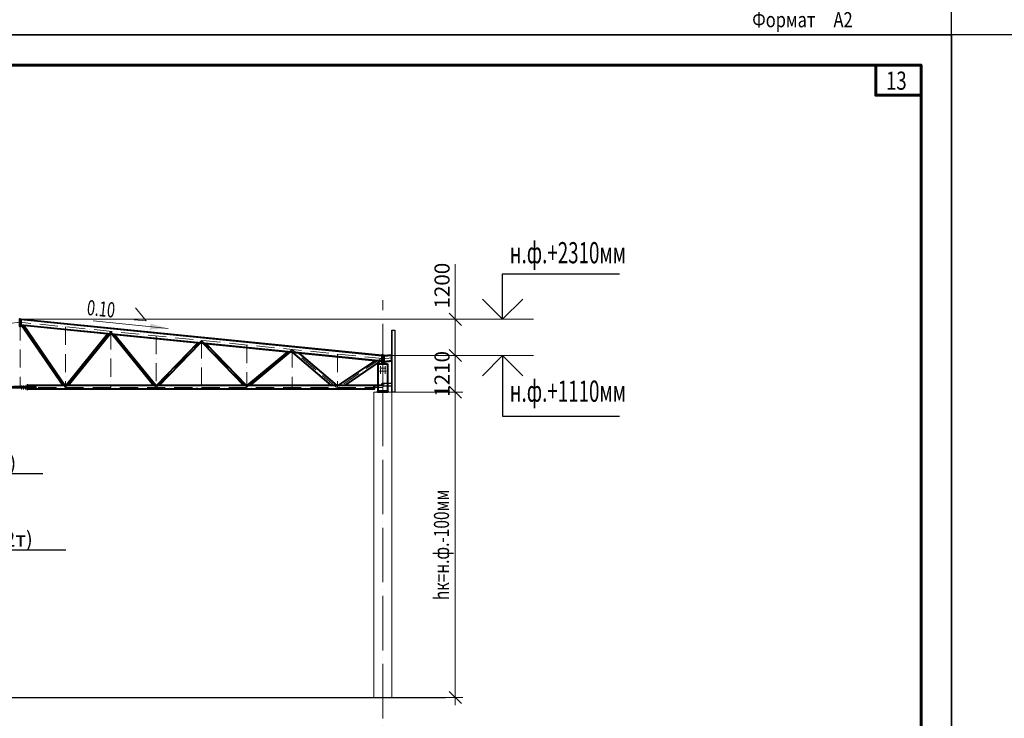
# Model space of a CAD drawing. Units: millimetres. Extents: x -482497 to 3000933, y -1494414 to -835435.
# Drawn here: x 1263537 to 1296109, y -1419502 to -1396397 of the extents above; entities that cross this region are included whole.
import ezdxf
from ezdxf import colors
from ezdxf.entities.mleader import LeaderData, LeaderLine
from ezdxf.enums import TextEntityAlignment as Align
from ezdxf.math import Vec2, Vec3

# ---------------------------------------------------------------- set-up
doc = ezdxf.new("R2010")
doc.units = ezdxf.units.MM
doc.header["$PDMODE"] = 3
for name, pattern in [('ACAD_ISO04W100', [30, 24, -3, 0, -3]), ('ACAD_ISO10W100', [18, 12, -3, 0, -3]), ('DASHED', [19.05, 12.7, -6.35]), ('GOST2.303 4', [7, 5, -2, 0])]:
    doc.linetypes.add(name, pattern=pattern)
doc.layers.get('0').update_dxf_attribs({"lineweight": 30})
for name, color, linetype, lineweight in [('Osi', 30, 'ACAD_ISO04W100', 15), ('Бетон', 111, 'Continuous', 15), ('Болт', 243, 'Continuous', 40), ('КЖ-00-0-Рамка-С25', 7, 'Continuous', 25), ('КЖ-00-0-Рамка-С60', 7, 'Continuous', 60), ('КЖ-00-0-ШТАМП-1Текст', 7, 'Continuous', 30), ('Маркировка', 11, 'Continuous', 15), ('Нумлист', 7, 'Continuous', 60), ('Размеры', 133, 'Continuous', 30), ('РАМКА', 55, 'Continuous', 60), ('Сварка', 191, 'Continuous', 25), ('Сталь', 131, 'Continuous', 15), ('Сталь осн.', 151, 'Continuous', 40), ('Сталь основ.', 151, 'Continuous', 60)]:
    doc.layers.add(name, color=color, linetype=linetype, lineweight=lineweight)
doc.styles.add('simplex', font='simplex.shx', dxfattribs={"width": 0.75})
doc.styles.add('SPDS', font='simplex.shx', dxfattribs={"width": 0.7, "oblique": 15})
doc.styles.add('МИП_ГОСТ', font='MIPGOST.SHX', dxfattribs={"width": 1.1, "oblique": 15})
doc.dimstyles.new('1-200', dxfattribs={"dimscale": 200, "dimtxt": 2.5, "dimasz": 2, "dimexe": 1.25, "dimexo": 0, "dimtad": 1, "dimtxsty": 'SPDS', "dimblk": 'OBLIQUE', "dimcen": 2.5, "dimdle": 1.25, "dimclrd": 256, "dimclre": 256, "dimadec": 0, "dimazin": 0, "dimtfac": 1, "dimtmove": 0, "dimatfit": 3, "dimfxl": 1, "dimlwd": 15, "dimlwe": 15, "dimarcsym": 0})

# ---------------------------------------------------------------- blocks, each defined once
blk = doc.blocks.new('*U9')
at = {"layer": 'КЖ-00-0-Рамка-С25', "linetype": 'Continuous', "lineweight": 25}
blk.add_lwpolyline([(-594, 0), (0, 0), (0, 420), (-594, 420), (-594, 0)], dxfattribs=at)
at = {"layer": 'КЖ-00-0-Рамка-С60', "linetype": 'Continuous', "lineweight": 60}
blk.add_lwpolyline([(-574, 5), (-5, 5), (-5, 415), (-574, 415), (-574, 5)], dxfattribs=at)
at = {"layer": 'КЖ-00-0-ШТАМП-1Текст', "style": 'МИП_ГОСТ', "width": 0.8}
blk.add_text('Формат', height=2.5, dxfattribs=at).set_placement((-27.72, 1.25), align=Align.CENTER)
at = {"layer": 'КЖ-00-0-ШТАМП-1Текст', "lineweight": 30, "style": 'МИП_ГОСТ', "width": 0.8, "flags": 8}
blk.add_attdef('FORMAT', (-19.5, 1.25), '', height=2.5, dxfattribs=at)
blk = doc.blocks.new('_Oblique')
at = {"color": 0, "linetype": 'ByBlock', "lineweight": -2}
blk.add_line((-0.5, -0.5), (0.5, 0.5), dxfattribs=at)
blk = doc.blocks.new('*D1015')
at = {"layer": 'Defpoints', "color": 0, "ltscale": 100, "transparency": 16777216}
for p in [(1263550, -1406306), (1277948, -1406306), (1275550, -1407506)]:
    blk.add_point(p, dxfattribs=at)
at = {"layer": 'Размеры', "lineweight": 15, "ltscale": 100, "transparency": 16777216}
for p, q in [((1277948, -1406306), (1277948, -1404481)), ((1263550, -1406306), (1278198, -1406306)), ((1277948, -1407756), (1277948, -1406306)), ((1275550, -1407506), (1278198, -1407506))]:
    blk.add_line(p, q, dxfattribs=at)
at = {"layer": 'Размеры', "lineweight": 15, "ltscale": 100, "transparency": 16777216, "xscale": 400, "yscale": 400, "zscale": 400}
for p, rotation in [((1277948, -1406306), 90), ((1277948, -1407506), 270)]:
    blk.add_blockref('_Oblique', p, dxfattribs=dict(at, rotation=rotation))
at = {"layer": 'Размеры', "color": 0, "ltscale": 100, "transparency": 16777216, "insert": (1277573, -1405194), "char_height": 500, "attachment_point": 5, "rotation": 90, "style": 'SPDS'}
blk.add_mtext('1200', dxfattribs=at)
blk = doc.blocks.new('*D1016')
at = {"layer": 'Defpoints', "color": 0, "ltscale": 100, "transparency": 16777216}
for p in [(1275550, -1407506), (1275715, -1408716), (1277948, -1408716)]:
    blk.add_point(p, dxfattribs=at)
at = {"layer": 'Размеры', "lineweight": 15, "ltscale": 100, "transparency": 16777216}
for p, q in [((1277948, -1407256), (1277948, -1408966)), ((1275550, -1407506), (1278198, -1407506)), ((1275715, -1408716), (1278198, -1408716))]:
    blk.add_line(p, q, dxfattribs=at)
at = {"layer": 'Размеры', "lineweight": 15, "ltscale": 100, "transparency": 16777216, "xscale": 400, "yscale": 400, "zscale": 400}
for p, rotation in [((1277948, -1407506), 90), ((1277948, -1408716), 270)]:
    blk.add_blockref('_Oblique', p, dxfattribs=dict(at, rotation=rotation))
at = {"layer": 'Размеры', "color": 0, "ltscale": 100, "transparency": 16777216, "insert": (1277573, -1408111), "char_height": 500, "attachment_point": 5, "rotation": 90, "style": 'SPDS'}
blk.add_mtext('1210', dxfattribs=at)
blk = doc.blocks.new('*D1017')
at = {"layer": 'Defpoints', "color": 0, "ltscale": 100, "transparency": 16777216}
for p in [(1275850, -1408716), (1275850, -1418816), (1277948, -1418816)]:
    blk.add_point(p, dxfattribs=at)
at = {"layer": 'Размеры', "lineweight": 15, "ltscale": 100, "transparency": 16777216}
for p, q in [((1275850, -1408716), (1278198, -1408716)), ((1277948, -1408466), (1277948, -1419066)), ((1275850, -1418816), (1278198, -1418816))]:
    blk.add_line(p, q, dxfattribs=at)
at = {"layer": 'Размеры', "lineweight": 15, "ltscale": 100, "transparency": 16777216, "xscale": 400, "yscale": 400, "zscale": 400}
for p, rotation in [((1277948, -1408716), 90), ((1277948, -1418816), 270)]:
    blk.add_blockref('_Oblique', p, dxfattribs=dict(at, rotation=rotation))
at = {"layer": 'Размеры', "color": 0, "ltscale": 100, "transparency": 16777216, "insert": (1277489, -1413766), "char_height": 500, "attachment_point": 5, "rotation": 90, "style": 'SPDS'}
blk.add_mtext('{\\W0.75;\\C3;hк=н.ф.-100мм}', dxfattribs=at)
blk = doc.blocks.new('Уклон10%п')
at = {"layer": 'Маркировка', "linetype": 'ByBlock', "lineweight": 15, "ltscale": 100}
blk.add_hatch(color=256, dxfattribs=at).paths.add_polyline_path([(0, 0), (-587, 160), (-607, -40)])
at = {"layer": 'Маркировка', "linetype": 'ByBlock', "ltscale": 100}
for q in [(-1079, 687), (-1119, 289)]:
    blk.add_line((-721, 249), q, dxfattribs=at)
at = {"layer": 'Маркировка', "linetype": 'Continuous', "lineweight": 15, "ltscale": 100}
blk.add_line((0, 0), (-2482, 248), dxfattribs=at)
at = {"layer": 'Маркировка', "linetype": 'ByBlock', "ltscale": 100, "style": 'SPDS', "oblique": 15, "width": 0.7}
blk.add_text(' 0.10', height=500, rotation=354.289, dxfattribs=at).set_placement((-2810, 458))
blk = doc.blocks.new('_None')
blk = doc.blocks.new('*U3169')
at = {"layer": 'РАМКА', "lineweight": 60}
blk.add_lwpolyline([(-7.5, 0), (0, 0), (0, -5), (-7.5, -5), (-7.5, 0)], dxfattribs=at)
at = {"color": 0, "style": 'simplex', "oblique": 15, "width": 0.75}
blk.add_attdef('№ТОЧКИ', (-5.8, -4.08), '', height=3, dxfattribs=at)
blk = doc.blocks.new('EF954500_1k1')
at = {"ltscale": 100}
blk.add_lwpolyline([(22, 8), (120.4, 8, -0.4142136), (125, 3.4), (125, 0), (0, 0), (0, 125), (3.4, 125, -0.4142136), (8, 120.4), (8, 22, 0.4142136)], format="xyb", close=True, dxfattribs=at)

msp = doc.modelspace()

# ---------------------------------------------------------------- hatches: boundary and pattern name
at = {"layer": 'Сталь основ.', "ltscale": 10}
h = msp.add_hatch(color=256, dxfattribs=at)
h.dxf.hatch_style = 1
h.paths.add_polyline_path([(1275542.217, -1407743.5523, 0.3112586568), (1275538.0461, -1407756.3668), (1275542.217, -1407756.3668)])
h.paths.add_polyline_path([(1275550.217, -1407750.5219), (1275542.217, -1407743.5523), (1275542.217, -1407756.3668), (1275550.217, -1407756.3668)])
h.paths.add_polyline_path([(1275550.217, -1407750.5219), (1275550.217, -1407756.3668), (1275556.926, -1407756.3668)])
h = msp.add_hatch(color=256, dxfattribs=at)
h.dxf.hatch_style = 1
h.paths.add_polyline_path([(1275558.217, -1407743.5523, -0.3112586568), (1275562.3878, -1407756.3668), (1275558.217, -1407756.3668)])
h.paths.add_polyline_path([(1275550.217, -1407750.5219), (1275558.217, -1407743.5523), (1275558.217, -1407756.3668), (1275550.217, -1407756.3668)])
h.paths.add_polyline_path([(1275550.217, -1407750.5219), (1275550.217, -1407756.3668), (1275543.508, -1407756.3668)])

# ---------------------------------------------------------------- linework, layer by layer
at = {"linetype": 'ByBlock', "lineweight": 20, "ltscale": 150}
msp.add_line((1275550.2175, -1407506.3668), (1275584.2175, -1407502.9668), dxfattribs=at)
at = {"ltscale": 150}
msp.add_line((1191050.2175, -1418816.3668), (1277624.7321, -1418816.3668), dxfattribs=at)
at = {"layer": 'Defpoints', "ltscale": 100}
for p, q in [((1263569.262, -1406308.2725), (1263550.2175, -1406306.3681)), ((1275571.2175, -1408451.3668), (1275520.2175, -1408451.3668))]:
    msp.add_line(p, q, dxfattribs=at)
for points in [[(1275850.2182, -1408716.3668), (1275844.2182, -1408716.3668), (1275844.2175, -1406666.3668), (1275850.2175, -1406666.3668)], [(1275850.2175, -1406666.3668), (1275950.2175, -1406666.3668), (1275950.2182, -1408716.3668), (1275850.2182, -1408716.3668)], [(1275562.7182, -1408411.3668), (1275554.7182, -1408411.3668), (1275554.7182, -1408531.3668), (1275562.7182, -1408531.3668)], [(1275562.7182, -1408421.3668), (1275844.2182, -1408421.3668), (1275844.2182, -1408521.3668), (1275562.7182, -1408521.3668)]]:
    msp.add_lwpolyline(points, close=True, dxfattribs=at)
msp.add_lwpolyline([(1275260.2175, -1408485.3681), (1275260.2175, -1408491.3681), (1275536.7175, -1408491.3681, 0.4142135624), (1275545.7175, -1408482.3681), (1275545.7175, -1408411.3681), (1275539.7175, -1408411.3681), (1275539.7175, -1408482.3681, -0.4142135624), (1275536.7175, -1408485.3681), (1275260.2175, -1408485.3681)], format="xyb", dxfattribs=at)
at = {"layer": 'Osi', "ltscale": 75}
msp.add_line((1275550.2175, -1464506.7887), (1275550.2175, -1405672.0973), dxfattribs=at)
at = {"layer": 'Osi', "linetype": 'ACAD_ISO10W100', "ltscale": 50}
for p, q in [((1251550.2175, -1407603.8519), (1263550.2175, -1406403.8519)), ((1263550.2175, -1406403.8519), (1263550.2175, -1408570.8843)), ((1275550.2175, -1407603.8519), (1263550.2175, -1406403.8519)), ((1265048.8268, -1408569.3517), (1263567.453, -1406405.5754)), ((1265050.2175, -1406553.8519), (1265050.2175, -1408566.3681)), ((1265050.272, -1408562.6615), (1266550.2174, -1406703.8519)), ((1266550.2175, -1406703.8519), (1266550.2175, -1408566.3681)), ((1268045.0847, -1408556.3681), (1266550.2177, -1406703.8519)), ((1268048.9297, -1408556.3681), (1269550.2175, -1407003.8519)), ((1268050.2175, -1406853.8519), (1268050.2175, -1408566.3681)), ((1269550.2175, -1407003.8519), (1269550.2175, -1408566.3681)), ((1271046.2499, -1408550.9334), (1269550.2175, -1407003.8519)), ((1271046.5346, -1408550.824), (1272550.2175, -1407303.8518)), ((1271050.2175, -1407153.8519), (1271050.2175, -1408566.3681)), ((1272550.2175, -1407303.8519), (1272550.2175, -1408566.3681)), ((1274014.2648, -1408557.4168), (1272550.2175, -1407303.8519)), ((1274050.2175, -1407453.8519), (1274050.2175, -1408566.3681)), ((1275498.7577, -1407598.6581), (1274078.0321, -1408560.1419)), ((1275550.2176, -1407608.3731), (1275844.2175, -1407578.9731)), ((1251550.2175, -1408556.3681), (1275550.2175, -1408556.3681))]:
    msp.add_line(p, q, dxfattribs=at)
at = {"layer": 'Osi', "ltscale": 2}
for p, q in [((1275540.2175, -1408026.3668), (1275442.3738, -1408026.3668)), ((1275540.2175, -1407926.3668), (1275452.2646, -1407926.3668)), ((1275560.2175, -1407926.3668), (1275648.1705, -1407926.3668)), ((1275560.2175, -1408026.3668), (1275658.0613, -1408026.3668))]:
    msp.add_line(p, q, dxfattribs=at)
at = {"layer": 'Osi', "ltscale": 3}
for p, q in [((1275475.2175, -1408111.9556), (1275475.2175, -1407855.6949)), ((1275625.2175, -1408110.0529), (1275625.2175, -1407855.6949))]:
    msp.add_line(p, q, dxfattribs=at)
at = {"layer": 'Бетон', "ltscale": 150}
msp.add_lwpolyline([(1275250.2175, -1408716.3668), (1275850.2175, -1408716.3668), (1275850.2175, -1418816.3668), (1275250.2175, -1418816.3668)], close=True, dxfattribs=at)
at = {"layer": 'Болт', "ltscale": 100}
for p, q in [((1263590.2175, -1408521.009), (1263610.2175, -1408521.009)), ((1263590.2175, -1408589.009), (1263610.2175, -1408589.009)), ((1263655.2175, -1408521.009), (1263675.2175, -1408521.009)), ((1263655.2175, -1408589.009), (1263675.2175, -1408589.009)), ((1263720.2175, -1408521.009), (1263740.2175, -1408521.009)), ((1263720.2175, -1408589.009), (1263740.2175, -1408589.009))]:
    msp.add_line(p, q, dxfattribs=at)
at = {"layer": 'Болт', "ltscale": 10}
for p, q in [((1263600.2175, -1408521.009), (1263600.2175, -1408599.009)), ((1263665.2175, -1408521.009), (1263665.2175, -1408599.009)), ((1263730.2175, -1408521.009), (1263730.2175, -1408599.009))]:
    msp.add_line(p, q, dxfattribs=at)
at = {"layer": 'Болт', "ltscale": 150}
for p, q in [((1275570.7175, -1408451.3668), (1275509.7175, -1408451.3668)), ((1275519.7175, -1408441.3668), (1275519.7175, -1408461.3668)), ((1275529.7175, -1408441.3668), (1275529.7175, -1408461.3668)), ((1275570.7175, -1408441.3668), (1275570.7175, -1408461.3668))]:
    msp.add_line(p, q, dxfattribs=at)
at = {"layer": 'Болт', "ltscale": 100, "const_width": 13}
for points in [[(1275468.7175, -1407926.3668, 1), (1275481.7175, -1407926.3668, 1)], [(1275468.7175, -1408026.3668, 1), (1275481.7175, -1408026.3668, 1)], [(1275631.7175, -1407926.3668, -1), (1275618.7175, -1407926.3668, -1)], [(1275631.7175, -1408026.3668, -1), (1275618.7175, -1408026.3668, -1)]]:
    msp.add_lwpolyline(points, format="xyb", close=True, dxfattribs=at)
at = {"layer": 'Размеры', "ltscale": 100}
for p, q in [((1279509.4228, -1406306.3668), (1279509.4228, -1404806.3668)), ((1279509.4228, -1404806.3668), (1283375.3353, -1404806.3668)), ((1279509.4229, -1407506.3668), (1279509.4229, -1409506.3668)), ((1279509.4229, -1409506.3668), (1283375.3354, -1409506.3668))]:
    msp.add_line(p, q, dxfattribs=at)
at = {"layer": 'Размеры', "lineweight": 30, "ltscale": 100}
for p, q in [((1278842.7561, -1405639.7001), (1279509.4228, -1406306.3668)), ((1279509.4228, -1406306.3668), (1280176.0894, -1405639.7001)), ((1278842.7562, -1408173.0335), (1279509.4229, -1407506.3668)), ((1279509.4229, -1407506.3668), (1280176.0895, -1408173.0335))]:
    msp.add_line(p, q, dxfattribs=at)
at = {"layer": 'Размеры', "linetype": 'ByBlock', "lineweight": 15, "ltscale": 150}
for p, q in [((1276666.1466, -1406306.3668), (1280532.0591, -1406306.3668)), ((1275550.2176, -1407506.3668), (1280532.0592, -1407506.3668))]:
    msp.add_line(p, q, dxfattribs=at)
at = {"layer": 'Сварка', "ltscale": 100}
msp.add_lwpolyline([(1275600.2175, -1407776.3668), (1275599.7175, -1407776.3668), (1275599.7175, -1407766.3668), (1275599.7175, -1407776.3668), (1275590.7175, -1407776.3668), (1275590.7175, -1407766.3668), (1275590.7175, -1407776.3668), (1275581.7175, -1407776.3668), (1275581.7175, -1407766.3668), (1275581.7175, -1407776.3668), (1275572.7175, -1407776.3668), (1275572.7175, -1407766.3668), (1275572.7175, -1407776.3668), (1275563.7175, -1407776.3668), (1275563.7175, -1407766.3668), (1275563.7175, -1407776.3668), (1275554.7175, -1407776.3668), (1275554.7175, -1407766.3668), (1275554.7175, -1407776.3668), (1275545.7175, -1407776.3668), (1275545.7175, -1407766.3668), (1275545.7175, -1407776.3668), (1275536.7175, -1407776.3668), (1275536.7175, -1407766.3668), (1275536.7175, -1407776.3668), (1275527.7175, -1407776.3668), (1275527.7175, -1407766.3668), (1275527.7175, -1407776.3668), (1275518.7175, -1407776.3668), (1275518.7175, -1407766.3668), (1275518.7175, -1407776.3668), (1275509.7175, -1407776.3668), (1275509.7175, -1407766.3668), (1275509.7175, -1407776.3668), (1275500.7175, -1407776.3668), (1275500.7175, -1407766.3668), (1275500.7175, -1407776.3668), (1275500.2175, -1407776.3668)], dxfattribs=at)
at = {"layer": 'Сварка', "ltscale": 100, "const_width": 10, "elevation": 0}
for points in [[(1263785.2175, -1408548.3681, -0.4142135931), (1263790.2175, -1408543.3681, -0.4142135931)], [(1263785.2175, -1408564.3681, 0.4142135931), (1263790.2175, -1408569.3681, 0.4142135931)], [(1263801.2175, -1408496.3681, 0.4142135931), (1263796.2175, -1408491.3681, 0.4142135931)], [(1263801.2175, -1408548.3681, 0.4142135931), (1263796.2175, -1408543.3681, 0.4142135931)], [(1263801.2175, -1408564.3681, -0.4142135931), (1263796.2175, -1408569.3681, -0.4142135931)], [(1263801.2175, -1408616.3681, -0.4142135931), (1263796.2175, -1408621.3681, -0.4142135931)]]:
    msp.add_lwpolyline(points, format="xyb", dxfattribs=at)
at = {"layer": 'Сварка', "ltscale": 100, "elevation": 0}
for points in [[(1263796.2175, -1408546.3681), (1263796.2175, -1408538.3419), (1263806.2175, -1408538.3419), (1263796.2175, -1408538.3419), (1263796.2175, -1408529.3419), (1263806.2175, -1408529.3419), (1263796.2175, -1408529.3419), (1263796.2175, -1408520.3419), (1263806.2175, -1408520.3419), (1263796.2175, -1408520.3419), (1263796.2175, -1408511.3419), (1263806.2175, -1408511.3419), (1263796.2175, -1408511.3419), (1263796.2175, -1408502.3419), (1263806.2175, -1408502.3419), (1263796.2175, -1408502.3419), (1263796.2175, -1408496.3681)], [(1264070.2175, -1408548.3681), (1264067.1914, -1408548.3681), (1264067.1914, -1408538.3681), (1264067.1914, -1408548.3681), (1264058.1914, -1408548.3681), (1264058.1914, -1408538.3681), (1264058.1914, -1408548.3681), (1264049.1914, -1408548.3681), (1264049.1914, -1408538.3681), (1264049.1914, -1408548.3681), (1264040.1914, -1408548.3681), (1264040.1914, -1408538.3681), (1264040.1914, -1408548.3681), (1264031.1914, -1408548.3681), (1264031.1914, -1408538.3681), (1264031.1914, -1408548.3681), (1264022.1914, -1408548.3681), (1264022.1914, -1408538.3681), (1264022.1914, -1408548.3681), (1264013.1914, -1408548.3681), (1264013.1914, -1408538.3681), (1264013.1914, -1408548.3681), (1264004.1914, -1408548.3681), (1264004.1914, -1408538.3681), (1264004.1914, -1408548.3681), (1263995.1914, -1408548.3681), (1263995.1914, -1408538.3681), (1263995.1914, -1408548.3681), (1263986.1914, -1408548.3681), (1263986.1914, -1408538.3681), (1263986.1914, -1408548.3681), (1263977.1914, -1408548.3681), (1263977.1914, -1408538.3681), (1263977.1914, -1408548.3681), (1263968.1914, -1408548.3681), (1263968.1914, -1408538.3681), (1263968.1914, -1408548.3681), (1263959.1914, -1408548.3681), (1263959.1914, -1408538.3681), (1263959.1914, -1408548.3681), (1263950.1914, -1408548.3681), (1263950.1914, -1408538.3681), (1263950.1914, -1408548.3681), (1263941.1914, -1408548.3681), (1263941.1914, -1408538.3681), (1263941.1914, -1408548.3681), (1263932.1914, -1408548.3681), (1263932.1914, -1408538.3681), (1263932.1914, -1408548.3681), (1263923.1914, -1408548.3681), (1263923.1914, -1408538.3681), (1263923.1914, -1408548.3681), (1263914.1914, -1408548.3681), (1263914.1914, -1408538.3681), (1263914.1914, -1408548.3681), (1263905.1914, -1408548.3681), (1263905.1914, -1408538.3681), (1263905.1914, -1408548.3681), (1263896.1914, -1408548.3681), (1263896.1914, -1408538.3681), (1263896.1914, -1408548.3681), (1263887.1914, -1408548.3681), (1263887.1914, -1408538.3681), (1263887.1914, -1408548.3681), (1263878.1914, -1408548.3681), (1263878.1914, -1408538.3681), (1263878.1914, -1408548.3681), (1263869.1914, -1408548.3681), (1263869.1914, -1408538.3681), (1263869.1914, -1408548.3681), (1263860.1914, -1408548.3681), (1263860.1914, -1408538.3681), (1263860.1914, -1408548.3681), (1263851.1914, -1408548.3681), (1263851.1914, -1408538.3681), (1263851.1914, -1408548.3681), (1263842.1914, -1408548.3681), (1263842.1914, -1408538.3681), (1263842.1914, -1408548.3681), (1263833.1914, -1408548.3681), (1263833.1914, -1408538.3681), (1263833.1914, -1408548.3681), (1263824.1914, -1408548.3681), (1263824.1914, -1408538.3681), (1263824.1914, -1408548.3681), (1263815.1914, -1408548.3681), (1263815.1914, -1408538.3681), (1263815.1914, -1408548.3681), (1263806.1914, -1408548.3681), (1263806.1914, -1408538.3681), (1263806.1914, -1408548.3681), (1263797.1914, -1408548.3681), (1263797.1914, -1408538.3681), (1263797.1914, -1408548.3681), (1263796.2175, -1408548.3681)], [(1264070.2175, -1408564.3681), (1264067.1914, -1408564.3681), (1264067.1914, -1408574.3681), (1264067.1914, -1408564.3681), (1264058.1914, -1408564.3681), (1264058.1914, -1408574.3681), (1264058.1914, -1408564.3681), (1264049.1914, -1408564.3681), (1264049.1914, -1408574.3681), (1264049.1914, -1408564.3681), (1264040.1914, -1408564.3681), (1264040.1914, -1408574.3681), (1264040.1914, -1408564.3681), (1264031.1914, -1408564.3681), (1264031.1914, -1408574.3681), (1264031.1914, -1408564.3681), (1264022.1914, -1408564.3681), (1264022.1914, -1408574.3681), (1264022.1914, -1408564.3681), (1264013.1914, -1408564.3681), (1264013.1914, -1408574.3681), (1264013.1914, -1408564.3681), (1264004.1914, -1408564.3681), (1264004.1914, -1408574.3681), (1264004.1914, -1408564.3681), (1263995.1914, -1408564.3681), (1263995.1914, -1408574.3681), (1263995.1914, -1408564.3681), (1263986.1914, -1408564.3681), (1263986.1914, -1408574.3681), (1263986.1914, -1408564.3681), (1263977.1914, -1408564.3681), (1263977.1914, -1408574.3681), (1263977.1914, -1408564.3681), (1263968.1914, -1408564.3681), (1263968.1914, -1408574.3681), (1263968.1914, -1408564.3681), (1263959.1914, -1408564.3681), (1263959.1914, -1408574.3681), (1263959.1914, -1408564.3681), (1263950.1914, -1408564.3681), (1263950.1914, -1408574.3681), (1263950.1914, -1408564.3681), (1263941.1914, -1408564.3681), (1263941.1914, -1408574.3681), (1263941.1914, -1408564.3681), (1263932.1914, -1408564.3681), (1263932.1914, -1408574.3681), (1263932.1914, -1408564.3681), (1263923.1914, -1408564.3681), (1263923.1914, -1408574.3681), (1263923.1914, -1408564.3681), (1263914.1914, -1408564.3681), (1263914.1914, -1408574.3681), (1263914.1914, -1408564.3681), (1263905.1914, -1408564.3681), (1263905.1914, -1408574.3681), (1263905.1914, -1408564.3681), (1263896.1914, -1408564.3681), (1263896.1914, -1408574.3681), (1263896.1914, -1408564.3681), (1263887.1914, -1408564.3681), (1263887.1914, -1408574.3681), (1263887.1914, -1408564.3681), (1263878.1914, -1408564.3681), (1263878.1914, -1408574.3681), (1263878.1914, -1408564.3681), (1263869.1914, -1408564.3681), (1263869.1914, -1408574.3681), (1263869.1914, -1408564.3681), (1263860.1914, -1408564.3681), (1263860.1914, -1408574.3681), (1263860.1914, -1408564.3681), (1263851.1914, -1408564.3681), (1263851.1914, -1408574.3681), (1263851.1914, -1408564.3681), (1263842.1914, -1408564.3681), (1263842.1914, -1408574.3681), (1263842.1914, -1408564.3681), (1263833.1914, -1408564.3681), (1263833.1914, -1408574.3681), (1263833.1914, -1408564.3681), (1263824.1914, -1408564.3681), (1263824.1914, -1408574.3681), (1263824.1914, -1408564.3681), (1263815.1914, -1408564.3681), (1263815.1914, -1408574.3681), (1263815.1914, -1408564.3681), (1263806.1914, -1408564.3681), (1263806.1914, -1408574.3681), (1263806.1914, -1408564.3681), (1263797.1914, -1408564.3681), (1263797.1914, -1408574.3681), (1263797.1914, -1408564.3681), (1263796.2175, -1408564.3681)], [(1263796.2175, -1408616.3681), (1263796.2175, -1408610.3419), (1263806.2175, -1408610.3419), (1263796.2175, -1408610.3419), (1263796.2175, -1408601.3419), (1263806.2175, -1408601.3419), (1263796.2175, -1408601.3419), (1263796.2175, -1408592.3419), (1263806.2175, -1408592.3419), (1263796.2175, -1408592.3419), (1263796.2175, -1408583.3419), (1263806.2175, -1408583.3419), (1263796.2175, -1408583.3419), (1263796.2175, -1408574.3419), (1263806.2175, -1408574.3419), (1263796.2175, -1408574.3419), (1263796.2175, -1408566.3681)]]:
    msp.add_lwpolyline(points, dxfattribs=at)
at = {"layer": 'Сварка', "linetype": 'DASHED', "ltscale": 150, "const_width": 10}
for points in [[(1275395.7175, -1408686.3668, -0.4142135624), (1275400.7175, -1408681.3668, -0.4142135624)], [(1275395.7175, -1408686.3668, -0.4142135624), (1275400.7175, -1408681.3668, -0.4142135624)], [(1275400.7175, -1408681.3668, 0.4142135624), (1275395.7175, -1408686.3668)], [(1275699.7175, -1408681.3668, -0.4142135624), (1275704.7175, -1408686.3668)], [(1275699.7175, -1408681.3668, -0.4142135624), (1275704.7175, -1408686.3668)], [(1275704.7175, -1408686.3668, 0.4142135624), (1275699.7175, -1408681.3668, 0.4142135624)]]:
    msp.add_lwpolyline(points, format="xyb", dxfattribs=at)
at = {"layer": 'Сварка', "linetype": 'DASHED', "ltscale": 150}
for points in [[(1275699.7175, -1408686.3668), (1275698.7175, -1408686.3668), (1275698.7175, -1408676.3668), (1275698.7175, -1408686.3668), (1275689.7175, -1408686.3668), (1275689.7175, -1408676.3668), (1275689.7175, -1408686.3668), (1275680.7175, -1408686.3668), (1275680.7175, -1408676.3668), (1275680.7175, -1408686.3668), (1275671.7175, -1408686.3668), (1275671.7175, -1408676.3668), (1275671.7175, -1408686.3668), (1275662.7175, -1408686.3668), (1275662.7175, -1408676.3668), (1275662.7175, -1408686.3668), (1275653.7175, -1408686.3668), (1275653.7175, -1408676.3668), (1275653.7175, -1408686.3668), (1275644.7175, -1408686.3668), (1275644.7175, -1408676.3668), (1275644.7175, -1408686.3668), (1275635.7175, -1408686.3668), (1275635.7175, -1408676.3668), (1275635.7175, -1408686.3668), (1275626.7175, -1408686.3668), (1275626.7175, -1408676.3668), (1275626.7175, -1408686.3668), (1275617.7175, -1408686.3668), (1275617.7175, -1408676.3668), (1275617.7175, -1408686.3668), (1275608.7175, -1408686.3668), (1275608.7175, -1408676.3668), (1275608.7175, -1408686.3668), (1275599.7175, -1408686.3668), (1275599.7175, -1408676.3668), (1275599.7175, -1408686.3668), (1275590.7175, -1408686.3668), (1275590.7175, -1408676.3668), (1275590.7175, -1408686.3668), (1275581.7175, -1408686.3668), (1275581.7175, -1408676.3668), (1275581.7175, -1408686.3668), (1275572.7175, -1408686.3668), (1275572.7175, -1408676.3668), (1275572.7175, -1408686.3668), (1275563.7175, -1408686.3668), (1275563.7175, -1408676.3668), (1275563.7175, -1408686.3668), (1275554.7175, -1408686.3668), (1275554.7175, -1408676.3668), (1275554.7175, -1408686.3668), (1275545.7175, -1408686.3668), (1275545.7175, -1408676.3668), (1275545.7175, -1408686.3668), (1275536.7175, -1408686.3668), (1275536.7175, -1408676.3668), (1275536.7175, -1408686.3668), (1275527.7175, -1408686.3668), (1275527.7175, -1408676.3668), (1275527.7175, -1408686.3668), (1275518.7175, -1408686.3668), (1275518.7175, -1408676.3668), (1275518.7175, -1408686.3668), (1275509.7175, -1408686.3668), (1275509.7175, -1408676.3668), (1275509.7175, -1408686.3668), (1275500.7175, -1408686.3668), (1275500.7175, -1408676.3668), (1275500.7175, -1408686.3668), (1275491.7175, -1408686.3668), (1275491.7175, -1408676.3668), (1275491.7175, -1408686.3668), (1275482.7175, -1408686.3668), (1275482.7175, -1408676.3668), (1275482.7175, -1408686.3668), (1275473.7175, -1408686.3668), (1275473.7175, -1408676.3668), (1275473.7175, -1408686.3668), (1275464.7175, -1408686.3668), (1275464.7175, -1408676.3668), (1275464.7175, -1408686.3668), (1275455.7175, -1408686.3668), (1275455.7175, -1408676.3668), (1275455.7175, -1408686.3668), (1275446.7175, -1408686.3668), (1275446.7175, -1408676.3668), (1275446.7175, -1408686.3668), (1275437.7175, -1408686.3668), (1275437.7175, -1408676.3668), (1275437.7175, -1408686.3668), (1275428.7175, -1408686.3668), (1275428.7175, -1408676.3668), (1275428.7175, -1408686.3668), (1275419.7175, -1408686.3668), (1275419.7175, -1408676.3668), (1275419.7175, -1408686.3668), (1275410.7175, -1408686.3668), (1275410.7175, -1408676.3668), (1275410.7175, -1408686.3668), (1275401.7175, -1408686.3668), (1275401.7175, -1408676.3668), (1275401.7175, -1408686.3668), (1275400.7175, -1408686.3668)], [(1275699.7175, -1408686.3668), (1275698.7175, -1408686.3668), (1275698.7175, -1408676.3668), (1275698.7175, -1408686.3668), (1275689.7175, -1408686.3668), (1275689.7175, -1408676.3668), (1275689.7175, -1408686.3668), (1275680.7175, -1408686.3668), (1275680.7175, -1408676.3668), (1275680.7175, -1408686.3668), (1275671.7175, -1408686.3668), (1275671.7175, -1408676.3668), (1275671.7175, -1408686.3668), (1275662.7175, -1408686.3668), (1275662.7175, -1408676.3668), (1275662.7175, -1408686.3668), (1275653.7175, -1408686.3668), (1275653.7175, -1408676.3668), (1275653.7175, -1408686.3668), (1275644.7175, -1408686.3668), (1275644.7175, -1408676.3668), (1275644.7175, -1408686.3668), (1275635.7175, -1408686.3668), (1275635.7175, -1408676.3668), (1275635.7175, -1408686.3668), (1275626.7175, -1408686.3668), (1275626.7175, -1408676.3668), (1275626.7175, -1408686.3668), (1275617.7175, -1408686.3668), (1275617.7175, -1408676.3668), (1275617.7175, -1408686.3668), (1275608.7175, -1408686.3668), (1275608.7175, -1408676.3668), (1275608.7175, -1408686.3668), (1275599.7175, -1408686.3668), (1275599.7175, -1408676.3668), (1275599.7175, -1408686.3668), (1275590.7175, -1408686.3668), (1275590.7175, -1408676.3668), (1275590.7175, -1408686.3668), (1275581.7175, -1408686.3668), (1275581.7175, -1408676.3668), (1275581.7175, -1408686.3668), (1275572.7175, -1408686.3668), (1275572.7175, -1408676.3668), (1275572.7175, -1408686.3668), (1275563.7175, -1408686.3668), (1275563.7175, -1408676.3668), (1275563.7175, -1408686.3668), (1275554.7175, -1408686.3668), (1275554.7175, -1408676.3668), (1275554.7175, -1408686.3668), (1275545.7175, -1408686.3668), (1275545.7175, -1408676.3668), (1275545.7175, -1408686.3668), (1275536.7175, -1408686.3668), (1275536.7175, -1408676.3668), (1275536.7175, -1408686.3668), (1275527.7175, -1408686.3668), (1275527.7175, -1408676.3668), (1275527.7175, -1408686.3668), (1275518.7175, -1408686.3668), (1275518.7175, -1408676.3668), (1275518.7175, -1408686.3668), (1275509.7175, -1408686.3668), (1275509.7175, -1408676.3668), (1275509.7175, -1408686.3668), (1275500.7175, -1408686.3668), (1275500.7175, -1408676.3668), (1275500.7175, -1408686.3668), (1275491.7175, -1408686.3668), (1275491.7175, -1408676.3668), (1275491.7175, -1408686.3668), (1275482.7175, -1408686.3668), (1275482.7175, -1408676.3668), (1275482.7175, -1408686.3668), (1275473.7175, -1408686.3668), (1275473.7175, -1408676.3668), (1275473.7175, -1408686.3668), (1275464.7175, -1408686.3668), (1275464.7175, -1408676.3668), (1275464.7175, -1408686.3668), (1275455.7175, -1408686.3668), (1275455.7175, -1408676.3668), (1275455.7175, -1408686.3668), (1275446.7175, -1408686.3668), (1275446.7175, -1408676.3668), (1275446.7175, -1408686.3668), (1275437.7175, -1408686.3668), (1275437.7175, -1408676.3668), (1275437.7175, -1408686.3668), (1275428.7175, -1408686.3668), (1275428.7175, -1408676.3668), (1275428.7175, -1408686.3668), (1275419.7175, -1408686.3668), (1275419.7175, -1408676.3668), (1275419.7175, -1408686.3668), (1275410.7175, -1408686.3668), (1275410.7175, -1408676.3668), (1275410.7175, -1408686.3668), (1275401.7175, -1408686.3668), (1275401.7175, -1408676.3668), (1275401.7175, -1408686.3668), (1275400.7175, -1408686.3668)], [(1275400.7175, -1408686.3668), (1275401.7175, -1408686.3668), (1275401.7175, -1408676.3668), (1275401.7175, -1408686.3668), (1275410.7175, -1408686.3668), (1275410.7175, -1408676.3668), (1275410.7175, -1408686.3668), (1275419.7175, -1408686.3668), (1275419.7175, -1408676.3668), (1275419.7175, -1408686.3668), (1275428.7175, -1408686.3668), (1275428.7175, -1408676.3668), (1275428.7175, -1408686.3668), (1275437.7175, -1408686.3668), (1275437.7175, -1408676.3668), (1275437.7175, -1408686.3668), (1275446.7175, -1408686.3668), (1275446.7175, -1408676.3668), (1275446.7175, -1408686.3668), (1275455.7175, -1408686.3668), (1275455.7175, -1408676.3668), (1275455.7175, -1408686.3668), (1275464.7175, -1408686.3668), (1275464.7175, -1408676.3668), (1275464.7175, -1408686.3668), (1275473.7175, -1408686.3668), (1275473.7175, -1408676.3668), (1275473.7175, -1408686.3668), (1275482.7175, -1408686.3668), (1275482.7175, -1408676.3668), (1275482.7175, -1408686.3668), (1275491.7175, -1408686.3668), (1275491.7175, -1408676.3668), (1275491.7175, -1408686.3668), (1275500.7175, -1408686.3668), (1275500.7175, -1408676.3668), (1275500.7175, -1408686.3668), (1275509.7175, -1408686.3668), (1275509.7175, -1408676.3668), (1275509.7175, -1408686.3668), (1275518.7175, -1408686.3668), (1275518.7175, -1408676.3668), (1275518.7175, -1408686.3668), (1275527.7175, -1408686.3668), (1275527.7175, -1408676.3668), (1275527.7175, -1408686.3668), (1275536.7175, -1408686.3668), (1275536.7175, -1408676.3668), (1275536.7175, -1408686.3668), (1275545.7175, -1408686.3668), (1275545.7175, -1408676.3668), (1275545.7175, -1408686.3668), (1275554.7175, -1408686.3668), (1275554.7175, -1408676.3668), (1275554.7175, -1408686.3668), (1275563.7175, -1408686.3668), (1275563.7175, -1408676.3668), (1275563.7175, -1408686.3668), (1275572.7175, -1408686.3668), (1275572.7175, -1408676.3668), (1275572.7175, -1408686.3668), (1275581.7175, -1408686.3668), (1275581.7175, -1408676.3668), (1275581.7175, -1408686.3668), (1275590.7175, -1408686.3668), (1275590.7175, -1408676.3668), (1275590.7175, -1408686.3668), (1275599.7175, -1408686.3668), (1275599.7175, -1408676.3668), (1275599.7175, -1408686.3668), (1275608.7175, -1408686.3668), (1275608.7175, -1408676.3668), (1275608.7175, -1408686.3668), (1275617.7175, -1408686.3668), (1275617.7175, -1408676.3668), (1275617.7175, -1408686.3668), (1275626.7175, -1408686.3668), (1275626.7175, -1408676.3668), (1275626.7175, -1408686.3668), (1275635.7175, -1408686.3668), (1275635.7175, -1408676.3668), (1275635.7175, -1408686.3668), (1275644.7175, -1408686.3668), (1275644.7175, -1408676.3668), (1275644.7175, -1408686.3668), (1275653.7175, -1408686.3668), (1275653.7175, -1408676.3668), (1275653.7175, -1408686.3668), (1275662.7175, -1408686.3668), (1275662.7175, -1408676.3668), (1275662.7175, -1408686.3668), (1275671.7175, -1408686.3668), (1275671.7175, -1408676.3668), (1275671.7175, -1408686.3668), (1275680.7175, -1408686.3668), (1275680.7175, -1408676.3668), (1275680.7175, -1408686.3668), (1275689.7175, -1408686.3668), (1275689.7175, -1408676.3668), (1275689.7175, -1408686.3668), (1275698.7175, -1408686.3668), (1275698.7175, -1408676.3668), (1275698.7175, -1408686.3668), (1275699.7175, -1408686.3668)]]:
    msp.add_lwpolyline(points, dxfattribs=at)
at = {"layer": 'Сталь', "linetype": 'GOST2.303 4', "ltscale": 10}
msp.add_lwpolyline([(1275554.7175, -1408686.3668), (1275545.7175, -1408686.3668), (1275545.7175, -1407776.3668), (1275554.7175, -1407776.3668)], close=True, dxfattribs=at)
at = {"layer": 'Сталь осн.', "linetype": 'ByBlock', "ltscale": 150}
for p, q in [((1275516.2175, -1407502.9681), (1263570.1432, -1406308.3606)), ((1275516.2175, -1407502.9681), (1263570.1432, -1406308.3606)), ((1275516.2175, -1407512.013), (1263570.2175, -1406317.413)), ((1275516.2175, -1407688.8908), (1263570.2175, -1406494.2908)), ((1275516.2175, -1407697.9357), (1263570.2175, -1406503.3357)), ((1264962.5034, -1408496.3681), (1263600.0687, -1406506.3208)), ((1265035.2176, -1408496.3681), (1263678.1362, -1406514.1402)), ((1265065.2175, -1408496.3681), (1266441.7569, -1406790.4896)), ((1265142.3158, -1408496.3681), (1266513.0984, -1406797.6237)), ((1267958.1193, -1408496.3681), (1266593.8531, -1406805.6992)), ((1268035.2175, -1408496.3681), (1266677.7188, -1406814.0858)), ((1268065.2175, -1408496.3681), (1269426.2097, -1407088.9349)), ((1268148.6821, -1408496.3681), (1269502.3149, -1407096.5454)), ((1270951.7528, -1408496.3681), (1269608.3763, -1407107.1515)), ((1271035.2175, -1408496.3681), (1269700.776, -1407116.3915)), ((1271065.2044, -1408496.3681), (1272403.3753, -1407386.6514)), ((1271159.1981, -1408496.3681), (1272487.2543, -1407395.0393)), ((1273850.7136, -1408496.3681), (1272574.6739, -1407403.7813)), ((1274035.2175, -1408496.3681), (1272783.5755, -1407424.6715)), ((1275279.976, -1407674.2713), (1274065.214, -1408496.3681)), ((1275466.4657, -1407692.9605), (1274279.3308, -1408496.3605)), ((1275584.2175, -1407502.9668), (1275844.2175, -1407476.9668)), ((1275584.2175, -1407697.4319), (1275844.2175, -1407671.4319)), ((1275584.2175, -1407706.9793), (1275844.2175, -1407680.9793)), ((1275584.2176, -1407512.5142), (1275844.2175, -1407486.5142)), ((1275260.2175, -1408496.3681), (1263796.2175, -1408496.3681)), ((1275260.2175, -1408616.3681), (1263796.2175, -1408616.3681))]:
    msp.add_line(p, q, dxfattribs=at)
at = {"layer": 'Сталь осн.', "ltscale": 100}
for p, q in [((1275844.2175, -1407680.9793), (1275844.2175, -1407476.9668)), ((1275260.2175, -1408616.3681), (1275260.2175, -1408516.3681))]:
    msp.add_line(p, q, dxfattribs=at)
at = {"layer": 'Сталь осн.', "linetype": 'ByBlock', "ltscale": 150}
for points in [[(1263550.2175, -1406298.3681), (1263530.2175, -1406298.3681), (1263530.2175, -1406528.3681), (1263550.2175, -1406528.3681)], [(1263550.2175, -1406298.3681), (1263570.2175, -1406298.3681), (1263570.2175, -1406528.3681), (1263550.2175, -1406528.3681)], [(1275516.2175, -1407756.3681), (1275536.2175, -1407756.3681), (1275536.2175, -1407496.3681), (1275516.2175, -1407496.3681)], [(1275584.2175, -1407756.3668), (1275564.2175, -1407756.3668), (1275564.2175, -1407496.3668), (1275584.2175, -1407496.3668)]]:
    msp.add_lwpolyline(points, close=True, dxfattribs=at)
at = {"layer": 'Сталь осн.', "ltscale": 100}
msp.add_lwpolyline([(1275500.2175, -1407756.3668), (1275600.2175, -1407756.3668), (1275600.2175, -1407776.3668), (1275500.2175, -1407776.3668)], close=True, dxfattribs=at)
at = {"layer": 'Сталь осн.', "linetype": 'DASHED', "ltscale": 150}
msp.add_lwpolyline([(1275699.7175, -1408686.3668), (1275699.7175, -1408686.3668), (1275400.7175, -1408686.3668), (1275400.7175, -1407776.3668), (1275699.7175, -1407776.3668), (1275699.7175, -1408686.3668)], dxfattribs=at)
at = {"layer": 'Сталь осн.', "color": 3, "ltscale": 100, "elevation": 0}
msp.add_lwpolyline([(1264070.2175, -1408564.3681), (1264070.2175, -1408548.3681), (1263030.2175, -1408548.3681), (1263030.2175, -1408564.3681)], close=True, dxfattribs=at)
for points in [[(1263770.2175, -1408548.3681), (1263770.2175, -1408540.3681), (1263330.2175, -1408540.3681), (1263330.2175, -1408548.3681)], [(1263770.2175, -1408564.3681), (1263770.2175, -1408572.3681), (1263330.2175, -1408572.3681), (1263330.2175, -1408564.3681)], [(1263540.2175, -1408564.3681), (1263540.2175, -1408548.3681)], [(1263560.2175, -1408564.3681), (1263560.2175, -1408548.3681)]]:
    msp.add_lwpolyline(points, dxfattribs=at)
at = {"layer": 'Сталь осн.', "linetype": 'ByBlock', "ltscale": 50, "elevation": 0}
for points in [[(1263796.2175, -1408548.3681), (1263796.2175, -1408476.3681), (1263790.2175, -1408476.3681), (1263790.2175, -1408548.3681)], [(1263790.2175, -1408564.3681), (1263790.2175, -1408636.3681), (1263796.2175, -1408636.3681)], [(1263796.2175, -1408636.3681), (1263796.2175, -1408564.3681)]]:
    msp.add_lwpolyline(points, dxfattribs=at)
at = {"layer": 'Сталь осн.', "ltscale": 150}
msp.add_lwpolyline([(1275715.2175, -1408716.3668), (1275385.2175, -1408716.3668), (1275385.2175, -1408686.3668), (1275715.2175, -1408686.3668)], close=True, dxfattribs=at)
msp.add_lwpolyline([(1275715.2175, -1408716.3668), (1275385.2175, -1408716.3668), (1275385.2175, -1408686.3668), (1275715.2175, -1408686.3668)], close=True, dxfattribs=at)
at = {"layer": 'Сталь основ.', "ltscale": 10}
for p, q in [((1275542.217, -1407743.5523), (1275556.926, -1407756.3668)), ((1275558.217, -1407743.5523), (1275543.508, -1407756.3668))]:
    msp.add_line(p, q, dxfattribs=at)
at = {"layer": 'Сталь основ.', "ltscale": 50}
msp.add_lwpolyline([(1275542.2149, -1407516.3668), (1275558.2149, -1407516.3668), (1275558.2172, -1407756.3668), (1275542.2172, -1407756.3668)], close=True, dxfattribs=at)
at = {"layer": 'Сталь основ.', "ltscale": 10}
for centre, start, end in [((1275549.4269, -1407752.985), 127.39257858, 196.54940164), ((1275551.0071, -1407752.985), 343.45059836, 52.60742142)]:
    msp.add_arc(centre, 11.8726, start, end, dxfattribs=at)

# ---------------------------------------------------------------- block references
at = {"layer": 'КЖ-00-0-ШТАМП-1Текст', "xscale": 200, "yscale": 200, "zscale": 200}
msp.add_blockref('*U9', (1294358.0898, -1396897.3373), dxfattribs=at).add_auto_attribs({'FORMAT': 'A2 '})
for p in [(1294358.0898, -1480897.3373), (1413158.0898, -1480897.3373)]:
    msp.add_blockref('*U9', p, dxfattribs=at)
at = {"layer": 'Нумлист', "ltscale": 100, "xscale": 200, "yscale": 200, "zscale": 200}
msp.add_blockref('*U3169', (1293358.0898, -1397897.3373), dxfattribs=at).add_auto_attribs({'№ТОЧКИ': '13'})
at = {"layer": 'Размеры'}
msp.add_blockref('Уклон10%п', (1268446.7418, -1406608.1415), dxfattribs=at)
at = {"layer": 'Сталь осн.', "linetype": 'ByBlock', "ltscale": 150, "rotation": 270}
msp.add_blockref('EF954500_1k1', (1275260.2175, -1408491.3681), dxfattribs=at)

# ---------------------------------------------------------------- texts
at = {"layer": 'Размеры', "color": 3, "style": 'simplex', "oblique": 15, "width": 0.65}
for s, p in [('н.ф.+2310мм', (1279747.8516, -1404453.5315)), ('н.ф.+1110мм', (1279747.8517, -1409033.5315))]:
    msp.add_text(s, height=700, rotation=360, dxfattribs=at).set_placement(p)

# ---------------------------------------------------------------- dimensions: what is measured, and where the dimension line sits
at = {"layer": 'Размеры', "color": 3, "ltscale": 100}
dim = msp.add_linear_dim(base=(1277947.8023, -1406306.3668), p1=(1275550.2176, -1407506.3668), p2=(1263550.2175, -1406306.3668), angle=90, dimstyle='1-200', dxfattribs=at)
dim.commit()
dim.dimension.update_dxf_attribs({"geometry": '*D1015', "text_midpoint": (1277572.8023, -1405193.8057)})
dim = msp.add_linear_dim(base=(1277947.8023, -1408716.3668), p1=(1275550.2176, -1407506.3668), p2=(1275715.2175, -1408716.3668), angle=90, dimstyle='1-200', dxfattribs=at)
dim.commit()
dim.dimension.update_dxf_attribs({"geometry": '*D1016', "text_midpoint": (1277947.8023, -1408111.3668), "dimtype": 160})
at = {"layer": 'Размеры', "ltscale": 100}
dim = msp.add_linear_dim(base=(1277947.8022, -1418816.3668), p1=(1275850.2175, -1408716.3668), p2=(1275850.2175, -1418816.3668), angle=90, text='{\\W0.75;\\C3;hк=н.ф.-100мм}', dimstyle='1-200', dxfattribs=at)
dim.commit()
dim.dimension.update_dxf_attribs({"geometry": '*D1017', "text_midpoint": (1277489.4688, -1413766.3668)})

# ---------------------------------------------------------------- leaders
at = {"layer": 'Маркировка', "color": 3, "ltscale": 100}
ml = msp.add_multileader_mtext('Standard', dxfattribs=at)
ml.set_content('\\pxsm1;{\\C2;1.2\\H0.66667x;(для нагрузок 36-53т)\\P\\ps*;\\H1.00001x;л.51.1}', color=1, style='simplex')
ml.set_leader_properties()
ml.set_arrow_properties(name='NONE')
ml.build(insert=Vec2(0, 0))
ml.multileader.update_dxf_attribs({"text_left_attachment_type": 6, "text_right_attachment_type": 6, "dogleg_length": 0.36, "arrow_head_size": 875, "scale": 250})
ctx = ml.context
ctx.base_point, ctx.scale, ctx.char_height, ctx.arrow_head_size, ctx.landing_gap_size, ctx.plane_origin = Vec3(1254638.3235, -1411402.4811), 250, 750, 875, 500, Vec3(1261291.8118, -1410568.3805)
ctx.left_attachment, ctx.right_attachment, ctx.text_align_type = 6, 6, 1
notes = []
notes.append((ctx, [(1, (1, 1, 0), (1254548.3235, -1411402.4811), (1, 0), 90, [(0, [(1252337.6535, -1409614.2355)], 0, [])])]))
ctx.mtext.insert, ctx.mtext.width, ctx.mtext.alignment, ctx.mtext.line_spacing_style, ctx.mtext.flow_direction = Vec3(1259158.1288, -1410552.4796), 13933.237457, 2, 2, 5
ml = msp.add_multileader_mtext('Standard', dxfattribs=at)
ml.set_content('\\pxsm1;{\\C2;1.4\\H0.66667x;(для нагрузок 44.4-71.2т)\\P\\ps*,qc;л.51.4}', color=1, style='simplex')
ml.set_leader_properties()
ml.set_arrow_properties(name='NONE')
ml.build(insert=Vec2(0, 0))
ml.multileader.update_dxf_attribs({"text_left_attachment_type": 6, "text_right_attachment_type": 6, "dogleg_length": 0.36, "arrow_head_size": 875, "scale": 250})
ctx = ml.context
ctx.base_point, ctx.scale, ctx.char_height, ctx.arrow_head_size, ctx.landing_gap_size, ctx.plane_origin = Vec3(1254116.8432, -1413924.7251), 250, 750, 875, 500, Vec3(1261291.8118, -1413157.8626)
ctx.left_attachment, ctx.right_attachment, ctx.text_align_type = 6, 6, 1
notes.append((ctx, [(1, (1, 1, 0), (1254026.8432, -1413924.7251), (1, 0), 90, [(0, [(1252337.6535, -1409614.2355)], 0, [])])]))
ctx.mtext.insert, ctx.mtext.width, ctx.mtext.alignment, ctx.mtext.flow_direction = Vec3(1259136.651, -1413074.7246), 11448.947428, 2, 5
for ctx, leaders in notes:
    for number, flags, end, landing, length, lines in leaders:
        leader = LeaderData()
        leader.index, (leader.has_last_leader_line, leader.has_dogleg_vector, leader.attachment_direction) = number, flags
        leader.last_leader_point, leader.dogleg_vector, leader.dogleg_length = Vec3(end), Vec3(landing), length
        for number, points, colour, breaks in lines:
            line = LeaderLine()
            line.index, line.vertices, line.color, line.breaks = number, Vec3.list(points), colors.encode_raw_color(colour), breaks
            leader.lines.append(line)
        ctx.leaders.append(leader)

doc.saveas('drawing.dxf')
